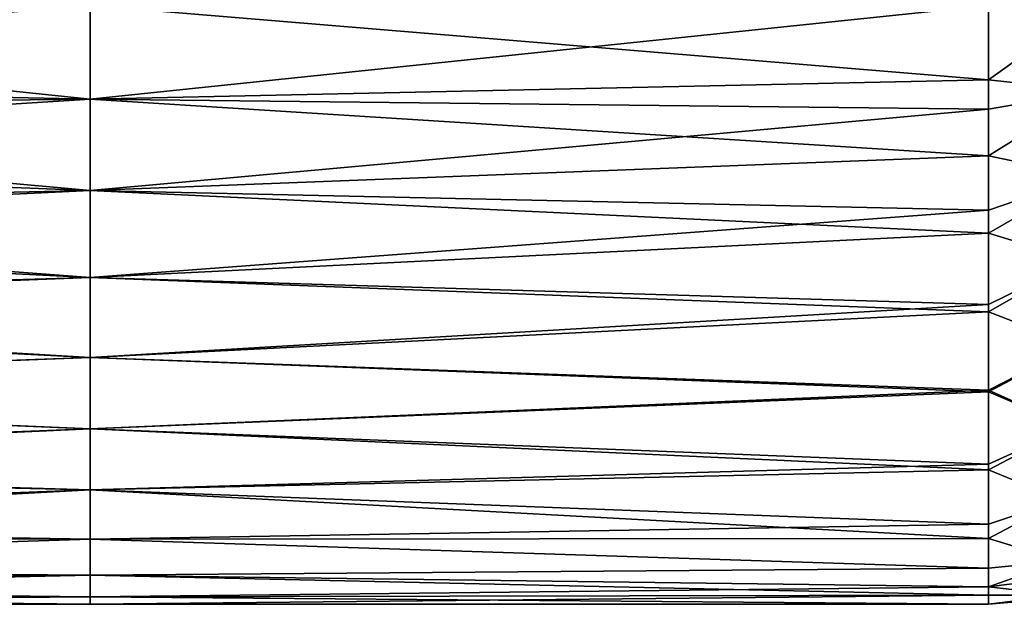
# Model space of a CAD drawing. Units: millimetres. Extents: x -48 to 48, y -38 to 144.
# Drawn here: x 0 to 3, y -38 to -36 of the extents above; entities that cross this region are included whole.
import ezdxf

# ---------------------------------------------------------------- set-up
doc = ezdxf.new("R2010")
doc.units = ezdxf.units.MM
doc.header["$LTSCALE"] = 41.718519
for name, color, linetype in [('1221', 7, 'CONTINUOUS'), ('1225', 7, 'CONTINUOUS'), ('1226', 7, 'CONTINUOUS'), ('1334', 7, 'CONTINUOUS'), ('1335', 7, 'CONTINUOUS'), ('1336', 7, 'CONTINUOUS')]:
    doc.layers.add(name, color=color, linetype=linetype)

msp = doc.modelspace()

# ---------------------------------------------------------------- linework, layer by layer
at = {"layer": '1221', "color": 7, "linetype": 'CONTINUOUS', "true_color": 0xf2c12d}
for points in [[(-3, -38, -15), (-3, -38, -18.5), (0, -38, -18.5), (-3, -38, -15)], [(0, -38, -15), (-3, -38, -15), (0, -38, -18.5), (0, -38, -15)], [(3, -38, -15), (0, -38, -15), (3, -38, -18.5), (3, -38, -15)], [(3, -38, -18.5), (0, -38, -15), (0, -38, -18.5), (3, -38, -18.5)]]:
    msp.add_3dface(points, dxfattribs=at)
at = {"layer": '1225', "color": 7, "linetype": 'CONTINUOUS', "true_color": 0xf2c12d}
for points in [[(0, -36, -13), (-3, -36, -13), (-3, -36.2482, -13.0155), (0, -36, -13)], [(0, -36.3129, -13.0246), (0, -36, -13), (-3, -36.2482, -13.0155), (0, -36.3129, -13.0246)], [(3, -36, -13), (0, -36, -13), (0, -36.3129, -13.0246), (3, -36, -13)], [(3, -36.2482, -13.0155), (3, -36, -13), (0, -36.3129, -13.0246), (3, -36.2482, -13.0155)], [(-3, -36.3461, -13.0302), (0, -36.3129, -13.0246), (-3, -36.2482, -13.0155), (-3, -36.3461, -13.0302)], [(3, -36.3461, -13.0302), (3, -36.2482, -13.0155), (0, -36.3129, -13.0246), (3, -36.3461, -13.0302)], [(0, -36.618, -13.0979), (0, -36.3129, -13.0246), (-3, -36.5017, -13.064), (0, -36.618, -13.0979)], [(-3, -36.5017, -13.064), (0, -36.3129, -13.0246), (-3, -36.3461, -13.0302), (-3, -36.5017, -13.064)], [(0, -36.618, -13.0979), (3, -36.3461, -13.0302), (0, -36.3129, -13.0246), (0, -36.618, -13.0979)], [(3, -36.5017, -13.064), (3, -36.3461, -13.0302), (0, -36.618, -13.0979), (3, -36.5017, -13.064)], [(-3, -36.6829, -13.1202), (0, -36.618, -13.0979), (-3, -36.5017, -13.064), (-3, -36.6829, -13.1202)], [(3, -36.6829, -13.1202), (3, -36.5017, -13.064), (0, -36.618, -13.0979), (3, -36.6829, -13.1202)], [(0, -36.908, -13.218), (0, -36.618, -13.0979), (-3, -36.7597, -13.1499), (0, -36.908, -13.218)], [(-3, -36.7597, -13.1499), (0, -36.618, -13.0979), (-3, -36.6829, -13.1202), (-3, -36.7597, -13.1499)], [(0, -36.908, -13.218), (3, -36.6829, -13.1202), (0, -36.618, -13.0979), (0, -36.908, -13.218)], [(3, -36.7597, -13.1499), (3, -36.6829, -13.1202), (0, -36.908, -13.218), (3, -36.7597, -13.1499)], [(-3, -36.999, -13.2674), (0, -36.908, -13.218), (-3, -36.7597, -13.1499), (-3, -36.999, -13.2674)], [(3, -36.999, -13.2674), (3, -36.7597, -13.1499), (0, -36.908, -13.218), (3, -36.999, -13.2674)], [(0, -37.1756, -13.382), (0, -36.908, -13.218), (-3, -37.0229, -13.2814), (0, -37.1756, -13.382)], [(-3, -37.0229, -13.2814), (0, -36.908, -13.218), (-3, -36.999, -13.2674), (-3, -37.0229, -13.2814)], [(0, -37.1756, -13.382), (3, -36.999, -13.2674), (0, -36.908, -13.218), (0, -37.1756, -13.382)], [(-3, -37.2903, -13.4719), (0, -37.1756, -13.382), (-3, -37.0229, -13.2814), (-3, -37.2903, -13.4719)], [(3, -37.0229, -13.2814), (3, -36.999, -13.2674), (0, -37.1756, -13.382), (3, -37.0229, -13.2814)], [(3, -37.2848, -13.4673), (3, -37.0229, -13.2814), (0, -37.1756, -13.382), (3, -37.2848, -13.4673)], [(0, -37.4142, -13.5858), (0, -37.1756, -13.382), (-3, -37.2903, -13.4719), (0, -37.4142, -13.5858)], [(0, -37.4142, -13.5858), (3, -37.2848, -13.4673), (0, -37.1756, -13.382), (0, -37.4142, -13.5858)], [(3, -37.5316, -13.7138), (3, -37.2848, -13.4673), (0, -37.4142, -13.5858), (3, -37.5316, -13.7138)], [(-3, -37.5316, -13.7138), (0, -37.4142, -13.5858), (-3, -37.2903, -13.4719), (-3, -37.5316, -13.7138)], [(0, -37.618, -13.8244), (0, -37.4142, -13.5858), (-3, -37.5513, -13.7376), (0, -37.618, -13.8244)], [(-3, -37.5513, -13.7376), (0, -37.4142, -13.5858), (-3, -37.5316, -13.7138), (-3, -37.5513, -13.7376)], [(0, -37.618, -13.8244), (3, -37.5316, -13.7138), (0, -37.4142, -13.5858), (0, -37.618, -13.8244)], [(3, -37.5513, -13.7376), (3, -37.5316, -13.7138), (0, -37.618, -13.8244), (3, -37.5513, -13.7376)], [(-3, -37.7318, -13.9995), (0, -37.618, -13.8244), (-3, -37.5513, -13.7376), (-3, -37.7318, -13.9995)], [(3, -37.7318, -13.9995), (3, -37.5513, -13.7376), (0, -37.618, -13.8244), (3, -37.7318, -13.9995)], [(0, -37.782, -14.092), (0, -37.618, -13.8244), (-3, -37.7806, -14.0892), (0, -37.782, -14.092)], [(-3, -37.7806, -14.0892), (0, -37.618, -13.8244), (-3, -37.7318, -13.9995), (-3, -37.7806, -14.0892)], [(0, -37.782, -14.092), (3, -37.7318, -13.9995), (0, -37.618, -13.8244), (0, -37.782, -14.092)], [(3, -37.7806, -14.0892), (3, -37.7318, -13.9995), (0, -37.782, -14.092), (3, -37.7806, -14.0892)], [(-3, -37.8793, -14.3156), (0, -37.782, -14.092), (-3, -37.7806, -14.0892), (-3, -37.8793, -14.3156)], [(3, -37.8793, -14.3156), (3, -37.7806, -14.0892), (0, -37.782, -14.092), (3, -37.8793, -14.3156)], [(0, -37.9021, -14.382), (0, -37.782, -14.092), (-3, -37.8793, -14.3156), (0, -37.9021, -14.382)], [(0, -37.9021, -14.382), (3, -37.8793, -14.3156), (0, -37.782, -14.092), (0, -37.9021, -14.382)], [(-3, -37.9418, -14.5209), (0, -37.9021, -14.382), (-3, -37.8793, -14.3156), (-3, -37.9418, -14.5209)], [(3, -37.9418, -14.5209), (3, -37.8793, -14.3156), (0, -37.9021, -14.382), (3, -37.9418, -14.5209)], [(0, -37.9754, -14.6871), (0, -37.9021, -14.382), (-3, -37.9696, -14.6525), (0, -37.9754, -14.6871)], [(-3, -37.9696, -14.6525), (0, -37.9021, -14.382), (-3, -37.9418, -14.5209), (-3, -37.9696, -14.6525)], [(0, -37.9754, -14.6871), (3, -37.9418, -14.5209), (0, -37.9021, -14.382), (0, -37.9754, -14.6871)], [(3, -37.9696, -14.6525), (3, -37.9418, -14.5209), (0, -37.9754, -14.6871), (3, -37.9696, -14.6525)], [(-3, -38, -15), (0, -37.9754, -14.6871), (-3, -37.9696, -14.6525), (-3, -38, -15)], [(-3, -38, -15), (0, -38, -15), (0, -37.9754, -14.6871), (-3, -38, -15)], [(0, -38, -15), (3, -38, -15), (3, -37.9696, -14.6525), (0, -38, -15)], [(0, -38, -15), (3, -37.9696, -14.6525), (0, -37.9754, -14.6871), (0, -38, -15)]]:
    msp.add_3dface(points, dxfattribs=at)
at = {"layer": '1226', "color": 7, "linetype": 'CONTINUOUS', "true_color": 0xf2c12d}
for points in [[(-3, -36, -20.5), (0, -36, -20.5), (0, -36.3129, -20.4754), (-3, -36, -20.5)], [(-3, -36.2482, -20.4845), (-3, -36, -20.5), (0, -36.3129, -20.4754), (-3, -36.2482, -20.4845)], [(0, -36, -20.5), (3, -36, -20.5), (3, -36.2482, -20.4845), (0, -36, -20.5)], [(0, -36.3129, -20.4754), (0, -36, -20.5), (3, -36.2482, -20.4845), (0, -36.3129, -20.4754)], [(-3, -36.3461, -20.4698), (-3, -36.2482, -20.4845), (0, -36.3129, -20.4754), (-3, -36.3461, -20.4698)], [(3, -36.3461, -20.4698), (0, -36.3129, -20.4754), (3, -36.2482, -20.4845), (3, -36.3461, -20.4698)], [(0, -36.618, -20.4021), (-3, -36.3461, -20.4698), (0, -36.3129, -20.4754), (0, -36.618, -20.4021)], [(0, -36.618, -20.4021), (0, -36.3129, -20.4754), (3, -36.5017, -20.436), (0, -36.618, -20.4021)], [(3, -36.5017, -20.436), (0, -36.3129, -20.4754), (3, -36.3461, -20.4698), (3, -36.5017, -20.436)], [(-3, -36.5017, -20.436), (-3, -36.3461, -20.4698), (0, -36.618, -20.4021), (-3, -36.5017, -20.436)], [(-3, -36.6829, -20.3798), (-3, -36.5017, -20.436), (0, -36.618, -20.4021), (-3, -36.6829, -20.3798)], [(3, -36.6829, -20.3798), (0, -36.618, -20.4021), (3, -36.5017, -20.436), (3, -36.6829, -20.3798)], [(0, -36.908, -20.282), (-3, -36.6829, -20.3798), (0, -36.618, -20.4021), (0, -36.908, -20.282)], [(0, -36.908, -20.282), (0, -36.618, -20.4021), (3, -36.7597, -20.3501), (0, -36.908, -20.282)], [(3, -36.7597, -20.3501), (0, -36.618, -20.4021), (3, -36.6829, -20.3798), (3, -36.7597, -20.3501)], [(-3, -36.7597, -20.3501), (-3, -36.6829, -20.3798), (0, -36.908, -20.282), (-3, -36.7597, -20.3501)], [(-3, -36.999, -20.2326), (-3, -36.7597, -20.3501), (0, -36.908, -20.282), (-3, -36.999, -20.2326)], [(3, -36.999, -20.2326), (0, -36.908, -20.282), (3, -36.7597, -20.3501), (3, -36.999, -20.2326)], [(0, -37.1756, -20.118), (-3, -36.999, -20.2326), (0, -36.908, -20.282), (0, -37.1756, -20.118)], [(0, -37.1756, -20.118), (0, -36.908, -20.282), (3, -37.0229, -20.2186), (0, -37.1756, -20.118)], [(3, -37.0229, -20.2186), (0, -36.908, -20.282), (3, -36.999, -20.2326), (3, -37.0229, -20.2186)], [(-3, -37.0229, -20.2186), (-3, -36.999, -20.2326), (0, -37.1756, -20.118), (-3, -37.0229, -20.2186)], [(-3, -37.2848, -20.0327), (-3, -37.0229, -20.2186), (0, -37.1756, -20.118), (-3, -37.2848, -20.0327)], [(3, -37.2903, -20.0281), (0, -37.1756, -20.118), (3, -37.0229, -20.2186), (3, -37.2903, -20.0281)], [(0, -37.4142, -19.9142), (-3, -37.2848, -20.0327), (0, -37.1756, -20.118), (0, -37.4142, -19.9142)], [(0, -37.4142, -19.9142), (0, -37.1756, -20.118), (3, -37.2903, -20.0281), (0, -37.4142, -19.9142)], [(-3, -37.5316, -19.7862), (-3, -37.2848, -20.0327), (0, -37.4142, -19.9142), (-3, -37.5316, -19.7862)], [(3, -37.5316, -19.7862), (0, -37.4142, -19.9142), (3, -37.2903, -20.0281), (3, -37.5316, -19.7862)], [(0, -37.618, -19.6756), (-3, -37.5316, -19.7862), (0, -37.4142, -19.9142), (0, -37.618, -19.6756)], [(0, -37.618, -19.6756), (0, -37.4142, -19.9142), (3, -37.5513, -19.7624), (0, -37.618, -19.6756)], [(3, -37.5513, -19.7624), (0, -37.4142, -19.9142), (3, -37.5316, -19.7862), (3, -37.5513, -19.7624)], [(-3, -37.5513, -19.7624), (-3, -37.5316, -19.7862), (0, -37.618, -19.6756), (-3, -37.5513, -19.7624)], [(-3, -37.7318, -19.5005), (-3, -37.5513, -19.7624), (0, -37.618, -19.6756), (-3, -37.7318, -19.5005)], [(3, -37.7318, -19.5005), (0, -37.618, -19.6756), (3, -37.5513, -19.7624), (3, -37.7318, -19.5005)], [(0, -37.782, -19.408), (-3, -37.7318, -19.5005), (0, -37.618, -19.6756), (0, -37.782, -19.408)], [(0, -37.782, -19.408), (0, -37.618, -19.6756), (3, -37.7806, -19.4108), (0, -37.782, -19.408)], [(3, -37.7806, -19.4108), (0, -37.618, -19.6756), (3, -37.7318, -19.5005), (3, -37.7806, -19.4108)], [(-3, -37.7806, -19.4108), (-3, -37.7318, -19.5005), (0, -37.782, -19.408), (-3, -37.7806, -19.4108)], [(-3, -37.8793, -19.1844), (-3, -37.7806, -19.4108), (0, -37.782, -19.408), (-3, -37.8793, -19.1844)], [(3, -37.8793, -19.1844), (0, -37.782, -19.408), (3, -37.7806, -19.4108), (3, -37.8793, -19.1844)], [(0, -37.9021, -19.118), (-3, -37.8793, -19.1844), (0, -37.782, -19.408), (0, -37.9021, -19.118)], [(0, -37.9021, -19.118), (0, -37.782, -19.408), (3, -37.8793, -19.1844), (0, -37.9021, -19.118)], [(-3, -37.9418, -18.9791), (-3, -37.8793, -19.1844), (0, -37.9021, -19.118), (-3, -37.9418, -18.9791)], [(3, -37.9418, -18.9791), (0, -37.9021, -19.118), (3, -37.8793, -19.1844), (3, -37.9418, -18.9791)], [(0, -37.9754, -18.8129), (-3, -37.9418, -18.9791), (0, -37.9021, -19.118), (0, -37.9754, -18.8129)], [(0, -37.9754, -18.8129), (0, -37.9021, -19.118), (3, -37.9696, -18.8475), (0, -37.9754, -18.8129)], [(3, -37.9696, -18.8475), (0, -37.9021, -19.118), (3, -37.9418, -18.9791), (3, -37.9696, -18.8475)], [(-3, -37.9696, -18.8475), (-3, -37.9418, -18.9791), (0, -37.9754, -18.8129), (-3, -37.9696, -18.8475)], [(0, -38, -18.5), (-3, -38, -18.5), (-3, -37.9696, -18.8475), (0, -38, -18.5)], [(0, -38, -18.5), (-3, -37.9696, -18.8475), (0, -37.9754, -18.8129), (0, -38, -18.5)], [(3, -38, -18.5), (0, -37.9754, -18.8129), (3, -37.9696, -18.8475), (3, -38, -18.5)], [(3, -38, -18.5), (0, -38, -18.5), (0, -37.9754, -18.8129), (3, -38, -18.5)]]:
    msp.add_3dface(points, dxfattribs=at)
at = {"layer": '1334', "color": 7, "linetype": 'CONTINUOUS', "true_color": 0xf2c12d}
for points in [[(3.3473, -36, -13.0304), (3, -36, -13), (3, -36.2482, -13.0155), (3.3473, -36, -13.0304)], [(3.3473, -36, -13.0304), (3, -36.2482, -13.0155), (3.3461, -36.2861, -13.0511), (3.3473, -36, -13.0304)], [(3, -36.3461, -13.0302), (3, -36.5017, -13.064), (3, -36.2482, -13.0155), (3, -36.3461, -13.0302)], [(3, -36.2482, -13.0155), (3, -36.5017, -13.064), (3.3461, -36.2861, -13.0511), (3, -36.2482, -13.0155)], [(3, -36.5017, -13.064), (3.3294, -36.5711, -13.1118), (3.3461, -36.2861, -13.0511), (3, -36.5017, -13.064)], [(3, -36.6829, -13.1202), (3, -36.7597, -13.1499), (3, -36.5017, -13.064), (3, -36.6829, -13.1202)], [(3, -36.5017, -13.064), (3, -36.7597, -13.1499), (3.3294, -36.5711, -13.1118), (3, -36.5017, -13.064)], [(3, -36.7597, -13.1499), (3.2993, -36.8515, -13.2153), (3.3294, -36.5711, -13.1118), (3, -36.7597, -13.1499)], [(3, -36.999, -13.2674), (3, -37.0229, -13.2814), (3, -36.7597, -13.1499), (3, -36.999, -13.2674)], [(3, -36.7597, -13.1499), (3, -37.0229, -13.2814), (3.2993, -36.8515, -13.2153), (3, -36.7597, -13.1499)], [(3, -37.0229, -13.2814), (3.2911, -37.1354, -13.3795), (3.2993, -36.8515, -13.2153), (3, -37.0229, -13.2814)], [(3, -37.0229, -13.2814), (3, -37.2848, -13.4673), (3.2911, -37.1354, -13.3795), (3, -37.0229, -13.2814)], [(3, -37.2848, -13.4673), (3.2733, -37.4074, -13.6055), (3.2911, -37.1354, -13.3795), (3, -37.2848, -13.4673)], [(3, -37.5316, -13.7138), (3, -37.5513, -13.7376), (3, -37.2848, -13.4673), (3, -37.5316, -13.7138)], [(3, -37.2848, -13.4673), (3, -37.5513, -13.7376), (3.2733, -37.4074, -13.6055), (3, -37.2848, -13.4673)], [(3, -37.5513, -13.7376), (3.2437, -37.6513, -13.8982), (3.2733, -37.4074, -13.6055), (3, -37.5513, -13.7376)], [(3, -37.7318, -13.9995), (3, -37.7806, -14.0892), (3, -37.5513, -13.7376), (3, -37.7318, -13.9995)], [(3, -37.5513, -13.7376), (3, -37.7806, -14.0892), (3.2437, -37.6513, -13.8982), (3, -37.5513, -13.7376)], [(3, -37.7806, -14.0892), (3.2454, -37.855, -14.2937), (3.2437, -37.6513, -13.8982), (3, -37.7806, -14.0892)], [(3, -37.8793, -14.3156), (3, -37.9418, -14.5209), (3, -37.7806, -14.0892), (3, -37.8793, -14.3156)], [(3, -37.7806, -14.0892), (3, -37.9418, -14.5209), (3.2454, -37.855, -14.2937), (3, -37.7806, -14.0892)], [(3, -37.9418, -14.5209), (3.2439, -37.97, -14.7561), (3.2454, -37.855, -14.2937), (3, -37.9418, -14.5209)], [(3, -37.9696, -14.6525), (3, -38, -15), (3, -37.9418, -14.5209), (3, -37.9696, -14.6525)], [(3, -37.9418, -14.5209), (3, -38, -15), (3.2439, -37.97, -14.7561), (3, -37.9418, -14.5209)], [(3, -38, -15), (3.3475, -37.9696, -15), (3.2439, -37.97, -14.7561), (3, -38, -15)]]:
    msp.add_3dface(points, dxfattribs=at)
at = {"layer": '1335', "color": 7, "linetype": 'CONTINUOUS', "true_color": 0xf2c12d}
for points in [[(3, -38, -15), (3, -38, -18.5), (3.3475, -37.9696, -18.5), (3, -38, -15)], [(3, -38, -15), (3.3475, -37.9696, -18.5), (3.3475, -37.9696, -15), (3, -38, -15)]]:
    msp.add_3dface(points, dxfattribs=at)
at = {"layer": '1336', "color": 7, "linetype": 'CONTINUOUS', "true_color": 0xf2c12d}
for points in [[(3, -36, -20.5), (3.3473, -36, -20.4696), (3, -36.2482, -20.4845), (3, -36, -20.5)], [(3, -36.2482, -20.4845), (3.3473, -36, -20.4696), (3.3461, -36.2861, -20.4489), (3, -36.2482, -20.4845)], [(3, -36.3461, -20.4698), (3, -36.2482, -20.4845), (3.3461, -36.2861, -20.4489), (3, -36.3461, -20.4698)], [(3, -36.5017, -20.436), (3, -36.3461, -20.4698), (3.3461, -36.2861, -20.4489), (3, -36.5017, -20.436)], [(3, -36.5017, -20.436), (3.3461, -36.2861, -20.4489), (3.3294, -36.5711, -20.3882), (3, -36.5017, -20.436)], [(3, -36.6829, -20.3798), (3, -36.5017, -20.436), (3.3294, -36.5711, -20.3882), (3, -36.6829, -20.3798)], [(3, -36.7597, -20.3501), (3, -36.6829, -20.3798), (3.3294, -36.5711, -20.3882), (3, -36.7597, -20.3501)], [(3.2993, -36.8515, -20.2847), (3, -36.7597, -20.3501), (3.3294, -36.5711, -20.3882), (3.2993, -36.8515, -20.2847)], [(3, -36.999, -20.2326), (3, -36.7597, -20.3501), (3.2993, -36.8515, -20.2847), (3, -36.999, -20.2326)], [(3, -37.0229, -20.2186), (3, -36.999, -20.2326), (3.2993, -36.8515, -20.2847), (3, -37.0229, -20.2186)], [(3.2911, -37.1354, -20.1205), (3, -37.0229, -20.2186), (3.2993, -36.8515, -20.2847), (3.2911, -37.1354, -20.1205)], [(3, -37.2903, -20.0281), (3, -37.0229, -20.2186), (3.2911, -37.1354, -20.1205), (3, -37.2903, -20.0281)], [(3.2733, -37.4074, -19.8945), (3, -37.2903, -20.0281), (3.2911, -37.1354, -20.1205), (3.2733, -37.4074, -19.8945)], [(3, -37.5316, -19.7862), (3, -37.2903, -20.0281), (3.2733, -37.4074, -19.8945), (3, -37.5316, -19.7862)], [(3, -37.5513, -19.7624), (3, -37.5316, -19.7862), (3.2733, -37.4074, -19.8945), (3, -37.5513, -19.7624)], [(3.2437, -37.6513, -19.6018), (3, -37.5513, -19.7624), (3.2733, -37.4074, -19.8945), (3.2437, -37.6513, -19.6018)], [(3, -37.7318, -19.5005), (3, -37.5513, -19.7624), (3.2437, -37.6513, -19.6018), (3, -37.7318, -19.5005)], [(3, -37.7806, -19.4108), (3, -37.7318, -19.5005), (3.2437, -37.6513, -19.6018), (3, -37.7806, -19.4108)], [(3.2454, -37.855, -19.2063), (3, -37.7806, -19.4108), (3.2437, -37.6513, -19.6018), (3.2454, -37.855, -19.2063)], [(3, -37.8793, -19.1844), (3, -37.7806, -19.4108), (3.2454, -37.855, -19.2063), (3, -37.8793, -19.1844)], [(3, -37.9418, -18.9791), (3, -37.8793, -19.1844), (3.2454, -37.855, -19.2063), (3, -37.9418, -18.9791)], [(3.4823, -37.8801, -18.9823), (3, -37.9418, -18.9791), (3.2454, -37.855, -19.2063), (3.4823, -37.8801, -18.9823)], [(3.2439, -37.97, -18.7439), (3, -37.9418, -18.9791), (3.4823, -37.8801, -18.9823), (3.2439, -37.97, -18.7439)], [(3.3475, -37.9696, -18.5), (3, -38, -18.5), (3.4791, -37.9418, -18.5), (3.3475, -37.9696, -18.5)], [(3.4791, -37.9418, -18.5), (3, -38, -18.5), (3.2439, -37.97, -18.7439), (3.4791, -37.9418, -18.5)], [(3, -37.9696, -18.8475), (3, -37.9418, -18.9791), (3.2439, -37.97, -18.7439), (3, -37.9696, -18.8475)], [(3, -38, -18.5), (3, -37.9696, -18.8475), (3.2439, -37.97, -18.7439), (3, -38, -18.5)]]:
    msp.add_3dface(points, dxfattribs=at)

doc.saveas('drawing.dxf')
